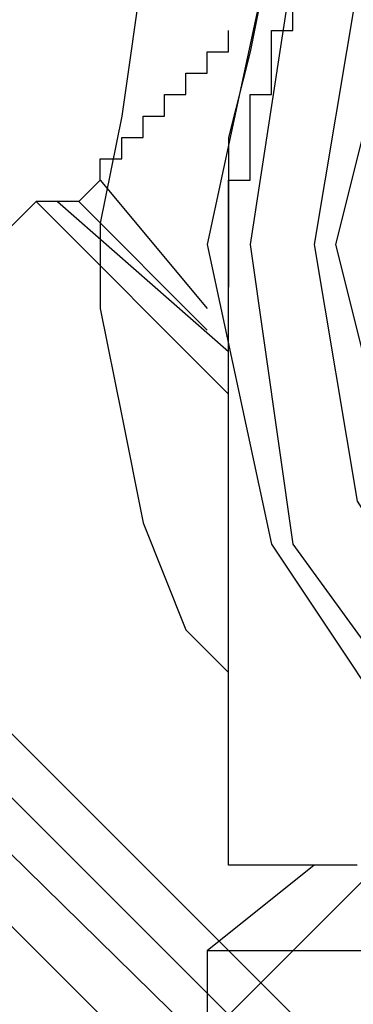
# Model space of a CAD drawing. Extents: x 31774 to 99899, y -21314 to 4594.
# Drawn here: x 33808 to 33811, y -2186 to -2178 of the extents above; entities that cross this region are included whole.
import ezdxf

# ---------------------------------------------------------------- set-up
doc = ezdxf.new("R2010")
doc.units = 0
doc.layers.get('0').update_dxf_attribs({"color": 2, "linetype": 'CONTINUOUS'})

msp = doc.modelspace()

# ---------------------------------------------------------------- linework, layer by layer
at = {"color": 2}
for points in [[(33816.3559, -2186.3422), (33818.844, -2185.809), (33820.9767, -2184.3872), (33822.3985, -2182.2545), (33822.9317, -2179.7663), (33822.3985, -2177.2782), (33820.9767, -2175.1455), (33818.844, -2173.7237), (33816.3559, -2173.1905), (33813.8677, -2173.7237), (33811.735, -2175.1455), (33810.3132, -2177.2782), (33809.78, -2179.7663), (33810.3132, -2182.2545), (33811.735, -2184.3872), (33813.8677, -2185.809), (33816.3559, -2186.3422)], [(33816.3559, -2185.9867), (33818.6663, -2185.6313), (33820.799, -2184.2095), (33822.2208, -2182.2545), (33822.5763, -2179.7663), (33822.2208, -2177.4559), (33820.799, -2175.3232), (33818.6663, -2173.9014), (33816.3559, -2173.546), (33813.8677, -2173.9014), (33811.9127, -2175.3232), (33810.4909, -2177.4559), (33810.1355, -2179.7663), (33810.4909, -2182.2545), (33811.9127, -2184.2095), (33813.8677, -2185.6313), (33816.3559, -2185.9867)], [(33816.3559, -2185.4536), (33818.4886, -2185.0981), (33820.4436, -2183.854), (33821.6876, -2181.8991), (33822.0431, -2179.7663), (33821.6876, -2177.6336), (33820.4436, -2175.6787), (33818.4886, -2174.4346), (33816.3559, -2174.0791), (33814.2232, -2174.4346), (33812.2682, -2175.6787), (33811.0241, -2177.6336), (33810.6687, -2179.7663), (33811.0241, -2181.8991), (33812.2682, -2183.854), (33814.2232, -2185.0981), (33816.3559, -2185.4536)], [(33816.3559, -2185.2758), (33818.4886, -2184.7427), (33820.2658, -2183.6763), (33821.3322, -2181.8991), (33821.8654, -2179.7663), (33821.3322, -2177.6336), (33820.2658, -2175.8564), (33818.4886, -2174.79), (33816.3559, -2174.4346), (33814.2232, -2174.79), (33812.4459, -2175.8564), (33811.3796, -2177.6336), (33810.8464, -2179.7663), (33811.3796, -2181.8991), (33812.4459, -2183.6763), (33814.2232, -2184.7427), (33816.3559, -2185.2758)], [(33810.3132, -2177.2782), (33810.1355, -2178.1668)], [(33809.2469, -2177.4559), (33809.0691, -2178.7)], [(33810.4909, -2177.9891), (33810.4909, -2177.8114)], [(33809.9578, -2178.1668), (33809.9578, -2177.9891)], [(33809.9578, -2177.9891), (33809.9578, -2177.9891)], [(33809.9578, -2177.9891), (33809.9578, -2177.9891)], [(33809.9578, -2177.9891), (33809.9578, -2177.9891)], [(33810.3132, -2177.9891), (33810.4909, -2177.9891)], [(33810.3132, -2177.9891), (33810.3132, -2177.9891)], [(33810.3132, -2178.1668), (33810.3132, -2177.9891)], [(33810.4909, -2177.9891), (33810.4909, -2177.9891)], [(33810.4909, -2177.9891), (33810.4909, -2177.9891)], [(33810.4909, -2177.9891), (33810.4909, -2177.9891)], [(33809.78, -2178.3445), (33809.78, -2178.1668)], [(33809.78, -2178.1668), (33809.78, -2178.1668)], [(33809.78, -2178.1668), (33809.78, -2178.1668)], [(33809.78, -2178.1668), (33809.78, -2178.1668)], [(33809.78, -2178.1668), (33809.78, -2178.1668)], [(33809.78, -2178.1668), (33809.78, -2178.1668)], [(33809.78, -2178.1668), (33809.9578, -2178.1668)], [(33810.1355, -2178.1668), (33809.9578, -2178.8777)], [(33809.9578, -2178.1668), (33809.9578, -2178.1668)], [(33809.9578, -2178.1668), (33809.9578, -2178.1668)], [(33809.9578, -2178.1668), (33809.9578, -2178.1668)], [(33809.9578, -2178.1668), (33809.9578, -2178.1668)], [(33809.9578, -2178.1668), (33809.9578, -2178.1668)], [(33809.9578, -2178.1668), (33809.9578, -2178.1668)], [(33809.9578, -2178.1668), (33809.9578, -2178.1668)], [(33809.9578, -2178.1668), (33809.9578, -2178.1668)], [(33809.9578, -2178.1668), (33809.9578, -2178.1668)], [(33809.9578, -2178.1668), (33809.9578, -2178.1668)], [(33809.9578, -2178.1668), (33809.9578, -2178.1668)], [(33809.9578, -2178.1668), (33809.9578, -2178.1668)], [(33809.9578, -2178.1668), (33809.9578, -2178.1668)], [(33809.9578, -2178.1668), (33809.9578, -2178.1668)], [(33809.9578, -2178.1668), (33809.9578, -2178.1668)], [(33809.9578, -2178.1668), (33809.9578, -2178.1668)], [(33809.9578, -2178.1668), (33809.9578, -2178.1668)], [(33809.9578, -2178.1668), (33809.9578, -2178.1668)], [(33809.9578, -2178.1668), (33809.9578, -2178.1668)], [(33809.9578, -2178.1668), (33809.9578, -2178.1668)], [(33809.9578, -2178.1668), (33809.9578, -2178.1668)], [(33809.9578, -2178.1668), (33809.9578, -2178.1668)], [(33810.3132, -2178.1668), (33810.3132, -2178.1668)], [(33810.3132, -2178.1668), (33810.3132, -2178.1668)], [(33810.3132, -2178.1668), (33810.3132, -2178.1668)], [(33810.3132, -2178.1668), (33810.3132, -2178.1668)], [(33810.3132, -2178.1668), (33810.3132, -2178.1668)], [(33810.3132, -2178.3445), (33810.3132, -2178.1668)], [(33809.6023, -2178.5223), (33809.6023, -2178.3445)], [(33809.6023, -2178.3445), (33809.6023, -2178.3445)], [(33809.6023, -2178.3445), (33809.6023, -2178.3445)], [(33809.6023, -2178.3445), (33809.6023, -2178.3445)], [(33809.6023, -2178.3445), (33809.6023, -2178.3445)], [(33809.6023, -2178.3445), (33809.6023, -2178.3445)], [(33809.6023, -2178.3445), (33809.78, -2178.3445)], [(33809.78, -2178.3445), (33809.78, -2178.3445)], [(33809.78, -2178.3445), (33809.78, -2178.3445)], [(33809.78, -2178.3445), (33809.78, -2178.3445)], [(33809.78, -2178.3445), (33809.78, -2178.3445)], [(33809.78, -2178.3445), (33809.78, -2178.3445)], [(33809.78, -2178.3445), (33809.78, -2178.3445)], [(33809.78, -2178.3445), (33809.78, -2178.3445)], [(33809.78, -2178.3445), (33809.78, -2178.3445)], [(33809.78, -2178.3445), (33809.78, -2178.3445)], [(33809.78, -2178.3445), (33809.78, -2178.3445)], [(33809.78, -2178.3445), (33809.78, -2178.3445)], [(33809.78, -2178.3445), (33809.78, -2178.3445)], [(33809.78, -2178.3445), (33809.78, -2178.3445)], [(33809.78, -2178.3445), (33809.78, -2178.3445)], [(33809.78, -2178.3445), (33809.78, -2178.3445)], [(33809.78, -2178.3445), (33809.78, -2178.3445)], [(33809.78, -2178.3445), (33809.78, -2178.3445)], [(33809.78, -2178.3445), (33809.78, -2178.3445)], [(33809.78, -2178.3445), (33809.78, -2178.3445)], [(33809.78, -2178.3445), (33809.78, -2178.3445)], [(33809.78, -2178.3445), (33809.78, -2178.3445)], [(33809.78, -2178.3445), (33809.78, -2178.3445)], [(33810.3132, -2178.3445), (33810.3132, -2178.3445)], [(33810.3132, -2178.3445), (33810.3132, -2178.3445)], [(33810.3132, -2178.3445), (33810.3132, -2178.3445)], [(33810.3132, -2178.3445), (33810.3132, -2178.3445)], [(33810.3132, -2178.3445), (33810.3132, -2178.3445)], [(33810.3132, -2178.5223), (33810.3132, -2178.3445)], [(33809.4246, -2178.7), (33809.4246, -2178.5223)], [(33809.4246, -2178.5223), (33809.4246, -2178.5223)], [(33809.4246, -2178.5223), (33809.4246, -2178.5223)], [(33809.4246, -2178.5223), (33809.4246, -2178.5223)], [(33809.4246, -2178.5223), (33809.4246, -2178.5223)], [(33809.4246, -2178.5223), (33809.4246, -2178.5223)], [(33809.4246, -2178.5223), (33809.6023, -2178.5223)], [(33810.1355, -2178.5223), (33810.3132, -2178.5223)], [(33810.1355, -2178.5223), (33810.1355, -2178.5223)], [(33810.1355, -2178.5223), (33810.1355, -2178.5223)], [(33810.1355, -2178.5223), (33810.1355, -2178.5223)], [(33810.1355, -2178.7), (33810.1355, -2178.5223)], [(33810.3132, -2178.5223), (33810.3132, -2178.5223)], [(33809.0691, -2178.7), (33808.8914, -2179.5886)], [(33809.2469, -2178.8777), (33809.2469, -2178.7)], [(33809.2469, -2178.7), (33809.2469, -2178.7)], [(33809.2469, -2178.7), (33809.2469, -2178.7)], [(33809.2469, -2178.7), (33809.2469, -2178.7)], [(33809.2469, -2178.7), (33809.2469, -2178.7)], [(33809.2469, -2178.7), (33809.2469, -2178.7)], [(33809.2469, -2178.7), (33809.4246, -2178.7)], [(33809.4246, -2178.7), (33809.4246, -2178.7)], [(33809.4246, -2178.7), (33809.4246, -2178.7)], [(33809.4246, -2178.7), (33809.4246, -2178.7)], [(33809.4246, -2178.7), (33809.4246, -2178.7)], [(33809.4246, -2178.7), (33809.4246, -2178.7)], [(33809.4246, -2178.7), (33809.4246, -2178.7)], [(33809.4246, -2178.7), (33809.4246, -2178.7)], [(33809.4246, -2178.7), (33809.4246, -2178.7)], [(33809.4246, -2178.7), (33809.4246, -2178.7)], [(33809.4246, -2178.7), (33809.4246, -2178.7)], [(33809.4246, -2178.7), (33809.4246, -2178.7)], [(33809.4246, -2178.7), (33809.4246, -2178.7)], [(33809.4246, -2178.7), (33809.4246, -2178.7)], [(33809.4246, -2178.7), (33809.4246, -2178.7)], [(33809.4246, -2178.7), (33809.4246, -2178.7)], [(33809.4246, -2178.7), (33809.4246, -2178.7)], [(33809.4246, -2178.7), (33809.4246, -2178.7)], [(33809.4246, -2178.7), (33809.4246, -2178.7)], [(33809.4246, -2178.7), (33809.4246, -2178.7)], [(33809.4246, -2178.7), (33809.4246, -2178.7)], [(33809.4246, -2178.7), (33809.4246, -2178.7)], [(33810.1355, -2178.7), (33810.1355, -2178.7)], [(33810.1355, -2178.7), (33810.1355, -2178.7)], [(33810.1355, -2178.7), (33810.1355, -2178.7)], [(33810.1355, -2178.7), (33810.1355, -2178.7)], [(33810.1355, -2178.8777), (33810.1355, -2178.7)], [(33809.0691, -2179.0554), (33809.0691, -2178.8777)], [(33809.0691, -2178.8777), (33809.0691, -2178.8777)], [(33809.0691, -2178.8777), (33809.0691, -2178.8777)], [(33809.0691, -2178.8777), (33809.0691, -2178.8777)], [(33809.0691, -2178.8777), (33809.0691, -2178.8777)], [(33809.0691, -2178.8777), (33809.0691, -2178.8777)], [(33809.0691, -2178.8777), (33809.2469, -2178.8777)], [(33809.2469, -2178.8777), (33809.2469, -2178.8777)], [(33809.2469, -2178.8777), (33809.2469, -2178.8777)], [(33809.2469, -2178.8777), (33809.2469, -2178.8777)], [(33809.2469, -2178.8777), (33809.2469, -2178.8777)], [(33809.2469, -2178.8777), (33809.2469, -2178.8777)], [(33809.2469, -2178.8777), (33809.2469, -2178.8777)], [(33809.2469, -2178.8777), (33809.2469, -2178.8777)], [(33809.2469, -2178.8777), (33809.2469, -2178.8777)], [(33809.2469, -2178.8777), (33809.2469, -2178.8777)], [(33809.2469, -2178.8777), (33809.2469, -2178.8777)], [(33809.2469, -2178.8777), (33809.2469, -2178.8777)], [(33809.2469, -2178.8777), (33809.2469, -2178.8777)], [(33809.2469, -2178.8777), (33809.2469, -2178.8777)], [(33809.2469, -2178.8777), (33809.2469, -2178.8777)], [(33809.2469, -2178.8777), (33809.2469, -2178.8777)], [(33809.2469, -2178.8777), (33809.2469, -2178.8777)], [(33809.2469, -2178.8777), (33809.2469, -2178.8777)], [(33809.2469, -2178.8777), (33809.2469, -2178.8777)], [(33809.2469, -2178.8777), (33809.2469, -2178.8777)], [(33809.2469, -2178.8777), (33809.2469, -2178.8777)], [(33809.2469, -2178.8777), (33809.2469, -2178.8777)], [(33809.9578, -2178.8777), (33809.9578, -2179.7663)], [(33810.1355, -2178.8777), (33810.1355, -2178.8777)], [(33810.1355, -2178.8777), (33810.1355, -2178.8777)], [(33810.1355, -2178.8777), (33810.1355, -2178.8777)], [(33810.1355, -2178.8777), (33810.1355, -2178.8777)], [(33810.1355, -2178.8777), (33810.1355, -2178.8777)], [(33810.1355, -2179.0554), (33810.1355, -2178.8777)], [(33808.8914, -2179.2332), (33808.8914, -2179.0554)], [(33808.8914, -2179.0554), (33808.8914, -2179.0554)], [(33808.8914, -2179.0554), (33808.8914, -2179.0554)], [(33808.8914, -2179.0554), (33808.8914, -2179.0554)], [(33808.8914, -2179.0554), (33808.8914, -2179.0554)], [(33808.8914, -2179.0554), (33808.8914, -2179.0554)], [(33808.8914, -2179.0554), (33809.0691, -2179.0554)], [(33809.0691, -2179.0554), (33809.0691, -2179.0554)], [(33809.0691, -2179.0554), (33809.0691, -2179.0554)], [(33809.0691, -2179.0554), (33809.0691, -2179.0554)], [(33809.0691, -2179.0554), (33809.0691, -2179.0554)], [(33809.0691, -2179.0554), (33809.0691, -2179.0554)], [(33809.0691, -2179.0554), (33809.0691, -2179.0554)], [(33809.0691, -2179.0554), (33809.0691, -2179.0554)], [(33809.0691, -2179.0554), (33809.0691, -2179.0554)], [(33809.0691, -2179.0554), (33809.0691, -2179.0554)], [(33809.0691, -2179.0554), (33809.0691, -2179.0554)], [(33809.0691, -2179.0554), (33809.0691, -2179.0554)], [(33809.0691, -2179.0554), (33809.0691, -2179.0554)], [(33809.0691, -2179.0554), (33809.0691, -2179.0554)], [(33809.0691, -2179.0554), (33809.0691, -2179.0554)], [(33809.0691, -2179.0554), (33809.0691, -2179.0554)], [(33809.0691, -2179.0554), (33809.0691, -2179.0554)], [(33809.0691, -2179.0554), (33809.0691, -2179.0554)], [(33809.0691, -2179.0554), (33809.0691, -2179.0554)], [(33809.0691, -2179.0554), (33809.0691, -2179.0554)], [(33809.0691, -2179.0554), (33809.0691, -2179.0554)], [(33809.0691, -2179.0554), (33809.0691, -2179.0554)], [(33810.1355, -2179.0554), (33810.1355, -2179.0554)], [(33810.1355, -2179.0554), (33810.1355, -2179.0554)], [(33810.1355, -2179.0554), (33810.1355, -2179.0554)], [(33810.1355, -2179.0554), (33810.1355, -2179.0554)], [(33810.1355, -2179.0554), (33810.1355, -2179.0554)], [(33810.1355, -2179.2332), (33810.1355, -2179.0554)], [(33808.8914, -2179.2332), (33808.7137, -2179.4109)], [(33808.8914, -2179.2332), (33809.78, -2180.2995)], [(33808.8914, -2179.2332), (33809.78, -2180.2995)], [(33808.8914, -2179.2332), (33808.8914, -2179.2332)], [(33808.8914, -2179.2332), (33808.8914, -2179.2332)], [(33808.8914, -2179.2332), (33808.8914, -2179.2332)], [(33808.8914, -2179.2332), (33808.8914, -2179.2332)], [(33808.8914, -2179.2332), (33808.8914, -2179.2332)], [(33808.8914, -2179.2332), (33808.8914, -2179.2332)], [(33808.8914, -2179.2332), (33808.8914, -2179.2332)], [(33808.8914, -2179.2332), (33808.8914, -2179.2332)], [(33808.8914, -2179.2332), (33808.8914, -2179.2332)], [(33808.8914, -2179.2332), (33808.8914, -2179.2332)], [(33808.8914, -2179.2332), (33808.8914, -2179.2332)], [(33808.8914, -2179.2332), (33808.8914, -2179.2332)], [(33808.8914, -2179.2332), (33808.8914, -2179.2332)], [(33808.8914, -2179.2332), (33808.8914, -2179.2332)], [(33808.8914, -2179.2332), (33808.8914, -2179.2332)], [(33808.8914, -2179.2332), (33808.8914, -2179.2332)], [(33808.8914, -2179.2332), (33808.8914, -2179.2332)], [(33809.9578, -2179.2332), (33810.1355, -2179.2332)], [(33809.9578, -2179.2332), (33809.9578, -2179.2332)], [(33809.9578, -2179.2332), (33809.9578, -2179.2332)], [(33809.9578, -2179.2332), (33809.9578, -2179.2332)], [(33809.9578, -2179.4109), (33809.9578, -2179.2332)], [(33806.0478, -2181.7213), (33808.3582, -2179.4109)], [(33808.3582, -2179.4109), (33809.9578, -2181.0104)], [(33808.536, -2179.4109), (33808.3582, -2179.4109)], [(33808.536, -2179.4109), (33809.9578, -2180.655)], [(33808.7137, -2179.4109), (33808.536, -2179.4109)], [(33808.7137, -2179.4109), (33809.78, -2180.4772)], [(33809.9578, -2179.4109), (33809.9578, -2179.4109)], [(33809.9578, -2179.4109), (33809.9578, -2179.4109)], [(33809.9578, -2179.4109), (33809.9578, -2179.4109)], [(33809.9578, -2179.4109), (33809.9578, -2179.4109)], [(33809.9578, -2179.4109), (33809.9578, -2179.4109)], [(33809.9578, -2179.5886), (33809.9578, -2179.4109)], [(33808.8914, -2179.5886), (33808.8914, -2180.2995)], [(33809.9578, -2179.5886), (33809.9578, -2179.5886)], [(33809.9578, -2179.5886), (33809.9578, -2179.5886)], [(33809.9578, -2179.5886), (33809.9578, -2179.5886)], [(33809.9578, -2179.5886), (33809.9578, -2179.5886)], [(33809.9578, -2179.5886), (33809.9578, -2179.5886)], [(33809.9578, -2179.7663), (33809.9578, -2179.5886)], [(33808.8914, -2187.2308), (33816.3559, -2179.7663)], [(33809.9578, -2179.7663), (33809.9578, -2179.7663)], [(33809.9578, -2179.7663), (33809.9578, -2179.7663)], [(33809.9578, -2179.7663), (33809.9578, -2179.7663)], [(33809.9578, -2179.7663), (33809.9578, -2179.7663)], [(33809.9578, -2179.9441), (33809.9578, -2179.7663)], [(33809.9578, -2179.7663), (33809.9578, -2180.1218)], [(33809.9578, -2179.9441), (33809.9578, -2179.9441)], [(33809.9578, -2179.9441), (33809.9578, -2179.9441)], [(33809.9578, -2179.9441), (33809.9578, -2179.9441)], [(33809.9578, -2179.9441), (33809.9578, -2179.9441)], [(33809.9578, -2179.9441), (33809.9578, -2179.9441)], [(33809.9578, -2180.1218), (33809.9578, -2179.9441)], [(33809.9578, -2180.1218), (33809.9578, -2180.1218)], [(33809.9578, -2180.1218), (33809.9578, -2180.1218)], [(33809.9578, -2180.1218), (33809.9578, -2180.1218)], [(33809.9578, -2180.1218), (33809.9578, -2180.1218)], [(33809.9578, -2180.1218), (33809.9578, -2180.1218)], [(33809.9578, -2180.2995), (33809.9578, -2180.1218)], [(33808.8914, -2180.2995), (33809.0691, -2181.1881)], [(33809.9578, -2180.2995), (33809.9578, -2180.2995)], [(33809.9578, -2180.2995), (33809.9578, -2180.2995)], [(33809.9578, -2180.2995), (33809.9578, -2180.2995)], [(33809.9578, -2180.2995), (33809.9578, -2180.2995)], [(33809.9578, -2180.4772), (33809.9578, -2180.2995)], [(33809.9578, -2180.4772), (33809.9578, -2180.4772)], [(33809.9578, -2180.4772), (33809.9578, -2180.4772)], [(33809.9578, -2180.4772), (33809.9578, -2180.4772)], [(33809.9578, -2180.4772), (33809.9578, -2180.4772)], [(33809.9578, -2180.4772), (33809.9578, -2180.4772)], [(33809.9578, -2180.4772), (33809.9578, -2180.4772)], [(33809.9578, -2180.655), (33809.9578, -2180.4772)], [(33809.9578, -2180.655), (33809.9578, -2180.655)], [(33809.9578, -2180.655), (33809.9578, -2180.655)], [(33809.9578, -2180.655), (33809.9578, -2180.655)], [(33809.9578, -2180.655), (33809.9578, -2180.655)], [(33809.9578, -2180.655), (33809.9578, -2180.655)], [(33809.9578, -2180.655), (33809.9578, -2180.655)], [(33809.9578, -2180.655), (33809.9578, -2180.655)], [(33809.9578, -2180.655), (33809.9578, -2180.655)], [(33809.9578, -2180.655), (33809.9578, -2180.655)], [(33809.9578, -2180.655), (33809.9578, -2180.655)], [(33809.9578, -2180.655), (33809.9578, -2180.655)], [(33809.9578, -2180.655), (33809.9578, -2180.655)], [(33809.9578, -2180.655), (33809.9578, -2180.655)], [(33809.9578, -2180.655), (33809.9578, -2180.655)], [(33809.9578, -2180.655), (33809.9578, -2180.655)], [(33809.9578, -2180.655), (33809.9578, -2180.655)], [(33809.9578, -2180.655), (33809.9578, -2180.655)], [(33809.9578, -2180.655), (33809.9578, -2180.655)], [(33809.9578, -2180.655), (33809.9578, -2180.655)], [(33809.9578, -2180.655), (33809.9578, -2180.655)], [(33809.9578, -2180.655), (33809.9578, -2180.655)], [(33809.9578, -2180.655), (33809.9578, -2180.655)], [(33809.9578, -2180.655), (33809.9578, -2180.655)], [(33809.9578, -2180.655), (33809.9578, -2180.655)], [(33809.9578, -2180.655), (33809.9578, -2180.655)], [(33809.9578, -2180.655), (33809.9578, -2180.655)], [(33809.9578, -2180.655), (33809.9578, -2180.655)], [(33809.9578, -2180.655), (33809.9578, -2180.655)], [(33809.9578, -2180.655), (33809.9578, -2180.655)], [(33809.9578, -2180.655), (33809.9578, -2180.655)], [(33809.9578, -2180.655), (33809.9578, -2180.655)], [(33809.9578, -2180.655), (33809.9578, -2180.655)], [(33809.9578, -2180.655), (33809.9578, -2180.655)], [(33809.9578, -2180.655), (33809.9578, -2180.655)], [(33809.9578, -2180.655), (33809.9578, -2180.655)], [(33809.9578, -2180.8327), (33809.9578, -2180.655)], [(33809.9578, -2180.8327), (33809.9578, -2180.8327)], [(33809.9578, -2180.8327), (33809.9578, -2180.8327)], [(33809.9578, -2180.8327), (33809.9578, -2180.8327)], [(33809.9578, -2180.8327), (33809.9578, -2180.8327)], [(33809.9578, -2180.8327), (33809.9578, -2180.8327)], [(33809.9578, -2180.8327), (33809.9578, -2180.8327)], [(33809.9578, -2180.8327), (33809.9578, -2180.8327)], [(33809.9578, -2180.8327), (33809.9578, -2180.8327)], [(33809.9578, -2180.8327), (33809.9578, -2180.8327)], [(33809.9578, -2180.8327), (33809.9578, -2180.8327)], [(33809.9578, -2180.8327), (33809.9578, -2180.8327)], [(33809.9578, -2180.8327), (33809.9578, -2180.8327)], [(33809.9578, -2180.8327), (33809.9578, -2180.8327)], [(33809.9578, -2180.8327), (33809.9578, -2180.8327)], [(33809.9578, -2180.8327), (33809.9578, -2180.8327)], [(33809.9578, -2180.8327), (33809.9578, -2180.8327)], [(33809.9578, -2180.8327), (33809.9578, -2180.8327)], [(33809.9578, -2180.8327), (33809.9578, -2180.8327)], [(33809.9578, -2180.8327), (33809.9578, -2180.8327)], [(33809.9578, -2180.8327), (33809.9578, -2180.8327)], [(33809.9578, -2180.8327), (33809.9578, -2180.8327)], [(33809.9578, -2180.8327), (33809.9578, -2180.8327)], [(33809.9578, -2180.8327), (33809.9578, -2180.8327)], [(33809.9578, -2180.8327), (33809.9578, -2180.8327)], [(33809.9578, -2180.8327), (33809.9578, -2180.8327)], [(33809.9578, -2180.8327), (33809.9578, -2180.8327)], [(33809.9578, -2180.8327), (33809.9578, -2180.8327)], [(33809.9578, -2181.0104), (33809.9578, -2180.8327)], [(33809.9578, -2181.0104), (33809.9578, -2181.0104)], [(33809.9578, -2181.0104), (33809.9578, -2181.0104)], [(33809.9578, -2181.0104), (33809.9578, -2181.0104)], [(33809.9578, -2181.0104), (33809.9578, -2181.0104)], [(33809.9578, -2181.0104), (33809.9578, -2181.0104)], [(33809.9578, -2181.0104), (33809.9578, -2181.0104)], [(33809.9578, -2181.0104), (33809.9578, -2181.0104)], [(33809.9578, -2181.0104), (33809.9578, -2181.0104)], [(33809.9578, -2181.0104), (33809.9578, -2181.0104)], [(33809.9578, -2181.0104), (33809.9578, -2181.0104)], [(33809.9578, -2181.0104), (33809.9578, -2181.0104)], [(33809.9578, -2181.0104), (33809.9578, -2181.0104)], [(33809.9578, -2181.0104), (33809.9578, -2181.0104)], [(33809.9578, -2181.0104), (33809.9578, -2181.0104)], [(33809.9578, -2181.0104), (33809.9578, -2181.0104)], [(33809.9578, -2181.0104), (33809.9578, -2181.0104)], [(33809.9578, -2181.0104), (33809.9578, -2181.0104)], [(33809.9578, -2181.0104), (33809.9578, -2181.0104)], [(33809.9578, -2181.0104), (33809.9578, -2181.0104)], [(33809.9578, -2181.0104), (33809.9578, -2181.0104)], [(33809.9578, -2181.0104), (33809.9578, -2181.0104)], [(33809.9578, -2181.0104), (33809.9578, -2181.0104)], [(33809.9578, -2181.0104), (33809.9578, -2181.0104)], [(33809.9578, -2181.1881), (33809.9578, -2181.0104)], [(33809.0691, -2181.1881), (33809.2469, -2182.0768)], [(33809.9578, -2181.1881), (33809.9578, -2181.1881)], [(33809.9578, -2181.1881), (33809.9578, -2181.1881)], [(33809.9578, -2181.1881), (33809.9578, -2181.1881)], [(33809.9578, -2181.1881), (33809.9578, -2181.1881)], [(33809.9578, -2181.1881), (33809.9578, -2181.1881)], [(33809.9578, -2181.1881), (33809.9578, -2181.1881)], [(33809.9578, -2181.1881), (33809.9578, -2181.1881)], [(33809.9578, -2181.1881), (33809.9578, -2181.1881)], [(33809.9578, -2181.1881), (33809.9578, -2181.1881)], [(33809.9578, -2181.1881), (33809.9578, -2181.1881)], [(33809.9578, -2181.1881), (33809.9578, -2181.1881)], [(33809.9578, -2181.1881), (33809.9578, -2181.1881)], [(33809.9578, -2181.1881), (33809.9578, -2181.1881)], [(33809.9578, -2181.1881), (33809.9578, -2181.1881)], [(33809.9578, -2181.1881), (33809.9578, -2181.1881)], [(33809.9578, -2181.1881), (33809.9578, -2181.1881)], [(33809.9578, -2181.1881), (33809.9578, -2181.1881)], [(33809.9578, -2181.1881), (33809.9578, -2181.1881)], [(33809.9578, -2181.1881), (33809.9578, -2181.1881)], [(33809.9578, -2181.1881), (33809.9578, -2181.1881)], [(33809.9578, -2181.3659), (33809.9578, -2181.1881)], [(33809.9578, -2181.3659), (33809.9578, -2181.3659)], [(33809.9578, -2181.3659), (33809.9578, -2181.3659)], [(33809.9578, -2181.3659), (33809.9578, -2181.3659)], [(33809.9578, -2181.3659), (33809.9578, -2181.3659)], [(33809.9578, -2181.3659), (33809.9578, -2181.3659)], [(33809.9578, -2181.3659), (33809.9578, -2181.3659)], [(33809.9578, -2181.3659), (33809.9578, -2181.3659)], [(33809.9578, -2181.3659), (33809.9578, -2181.3659)], [(33809.9578, -2181.3659), (33809.9578, -2181.3659)], [(33809.9578, -2181.3659), (33809.9578, -2181.3659)], [(33809.9578, -2181.3659), (33809.9578, -2181.3659)], [(33809.9578, -2181.3659), (33809.9578, -2181.3659)], [(33809.9578, -2181.3659), (33809.9578, -2181.3659)], [(33809.9578, -2181.3659), (33809.9578, -2181.3659)], [(33809.9578, -2181.3659), (33809.9578, -2181.3659)], [(33809.9578, -2181.3659), (33809.9578, -2181.3659)], [(33809.9578, -2181.3659), (33809.9578, -2181.3659)], [(33809.9578, -2181.3659), (33809.9578, -2181.3659)], [(33809.9578, -2181.5436), (33809.9578, -2181.3659)], [(33809.9578, -2181.5436), (33809.9578, -2181.5436)], [(33809.9578, -2181.5436), (33809.9578, -2181.5436)], [(33809.9578, -2181.5436), (33809.9578, -2181.5436)], [(33809.9578, -2181.5436), (33809.9578, -2181.5436)], [(33809.9578, -2181.5436), (33809.9578, -2181.5436)], [(33809.9578, -2181.5436), (33809.9578, -2181.5436)], [(33809.9578, -2181.5436), (33809.9578, -2181.5436)], [(33809.9578, -2181.5436), (33809.9578, -2181.5436)], [(33809.9578, -2181.5436), (33809.9578, -2181.5436)], [(33809.9578, -2181.5436), (33809.9578, -2181.5436)], [(33809.9578, -2181.5436), (33809.9578, -2181.5436)], [(33809.9578, -2181.5436), (33809.9578, -2181.5436)], [(33809.9578, -2181.5436), (33809.9578, -2181.5436)], [(33809.9578, -2181.5436), (33809.9578, -2181.5436)], [(33809.9578, -2181.5436), (33809.9578, -2181.5436)], [(33809.9578, -2181.5436), (33809.9578, -2181.5436)], [(33809.9578, -2181.7213), (33809.9578, -2181.5436)], [(33806.0478, -2181.7213), (33814.4009, -2190.0744)], [(33809.9578, -2181.7213), (33809.9578, -2181.7213)], [(33809.9578, -2181.7213), (33809.9578, -2181.7213)], [(33809.9578, -2181.7213), (33809.9578, -2181.7213)], [(33809.9578, -2181.7213), (33809.9578, -2181.7213)], [(33809.9578, -2181.7213), (33809.9578, -2181.7213)], [(33809.9578, -2181.7213), (33809.9578, -2181.7213)], [(33809.9578, -2181.7213), (33809.9578, -2181.7213)], [(33809.9578, -2181.7213), (33809.9578, -2181.7213)], [(33809.9578, -2181.7213), (33809.9578, -2181.7213)], [(33809.9578, -2181.7213), (33809.9578, -2181.7213)], [(33809.9578, -2181.7213), (33809.9578, -2181.7213)], [(33809.9578, -2181.7213), (33809.9578, -2181.7213)], [(33809.9578, -2181.7213), (33809.9578, -2181.7213)], [(33809.9578, -2181.7213), (33809.9578, -2181.7213)], [(33809.9578, -2181.7213), (33809.9578, -2181.7213)], [(33809.9578, -2181.8991), (33809.9578, -2181.7213)], [(33805.1592, -2181.8991), (33814.2232, -2190.7853)], [(33805.6924, -2181.8991), (33814.2232, -2190.4299)], [(33809.9578, -2181.8991), (33809.9578, -2181.8991)], [(33809.9578, -2181.8991), (33809.9578, -2181.8991)], [(33809.9578, -2181.8991), (33809.9578, -2181.8991)], [(33809.9578, -2181.8991), (33809.9578, -2181.8991)], [(33809.9578, -2181.8991), (33809.9578, -2181.8991)], [(33809.9578, -2181.8991), (33809.9578, -2181.8991)], [(33809.9578, -2181.8991), (33809.9578, -2181.8991)], [(33809.9578, -2181.8991), (33809.9578, -2181.8991)], [(33809.9578, -2181.8991), (33809.9578, -2181.8991)], [(33809.9578, -2181.8991), (33809.9578, -2181.8991)], [(33809.9578, -2181.8991), (33809.9578, -2181.8991)], [(33809.9578, -2181.8991), (33809.9578, -2181.8991)], [(33809.9578, -2181.8991), (33809.9578, -2181.8991)], [(33809.9578, -2181.8991), (33809.9578, -2181.8991)], [(33809.9578, -2181.8991), (33809.9578, -2181.8991)], [(33809.9578, -2182.0768), (33809.9578, -2181.8991)], [(33804.8037, -2182.0768), (33814.0454, -2191.3185)], [(33809.2469, -2182.0768), (33809.6023, -2182.9654)], [(33809.9578, -2182.0768), (33809.9578, -2182.0768)], [(33809.9578, -2182.0768), (33809.9578, -2182.0768)], [(33809.9578, -2182.0768), (33809.9578, -2182.0768)], [(33809.9578, -2182.0768), (33809.9578, -2182.0768)], [(33809.9578, -2182.0768), (33809.9578, -2182.0768)], [(33809.9578, -2182.0768), (33809.9578, -2182.0768)], [(33809.9578, -2182.0768), (33809.9578, -2182.0768)], [(33809.9578, -2182.0768), (33809.9578, -2182.0768)], [(33809.9578, -2182.0768), (33809.9578, -2182.0768)], [(33809.9578, -2182.0768), (33809.9578, -2182.0768)], [(33809.9578, -2182.0768), (33809.9578, -2182.0768)], [(33809.9578, -2182.0768), (33809.9578, -2182.0768)], [(33809.9578, -2182.0768), (33809.9578, -2182.0768)], [(33809.9578, -2182.2545), (33809.9578, -2182.0768)], [(33809.9578, -2182.2545), (33809.9578, -2182.2545)], [(33809.9578, -2182.2545), (33809.9578, -2182.2545)], [(33809.9578, -2182.2545), (33809.9578, -2182.2545)], [(33809.9578, -2182.2545), (33809.9578, -2182.2545)], [(33809.9578, -2182.2545), (33809.9578, -2182.2545)], [(33809.9578, -2182.2545), (33809.9578, -2182.2545)], [(33809.9578, -2182.2545), (33809.9578, -2182.2545)], [(33809.9578, -2182.2545), (33809.9578, -2182.2545)], [(33809.9578, -2182.2545), (33809.9578, -2182.2545)], [(33809.9578, -2182.2545), (33809.9578, -2182.2545)], [(33809.9578, -2182.2545), (33809.9578, -2182.2545)], [(33809.9578, -2182.2545), (33809.9578, -2182.2545)], [(33809.9578, -2182.2545), (33809.9578, -2182.2545)], [(33809.9578, -2182.2545), (33809.9578, -2182.2545)], [(33809.9578, -2182.4322), (33809.9578, -2182.2545)], [(33809.9578, -2182.4322), (33809.9578, -2182.4322)], [(33809.9578, -2182.4322), (33809.9578, -2182.4322)], [(33809.9578, -2182.4322), (33809.9578, -2182.4322)], [(33809.9578, -2182.4322), (33809.9578, -2182.4322)], [(33809.9578, -2182.4322), (33809.9578, -2182.4322)], [(33809.9578, -2182.4322), (33809.9578, -2182.4322)], [(33809.9578, -2182.4322), (33809.9578, -2182.4322)], [(33809.9578, -2182.4322), (33809.9578, -2182.4322)], [(33809.9578, -2182.4322), (33809.9578, -2182.4322)], [(33809.9578, -2182.4322), (33809.9578, -2182.4322)], [(33809.9578, -2182.4322), (33809.9578, -2182.4322)], [(33809.9578, -2182.4322), (33809.9578, -2182.4322)], [(33809.9578, -2182.61), (33809.9578, -2182.4322)], [(33809.9578, -2182.61), (33809.9578, -2182.61)], [(33809.9578, -2182.61), (33809.9578, -2182.61)], [(33809.9578, -2182.61), (33809.9578, -2182.61)], [(33809.9578, -2182.61), (33809.9578, -2182.61)], [(33809.9578, -2182.61), (33809.9578, -2182.61)], [(33809.9578, -2182.61), (33809.9578, -2182.61)], [(33809.9578, -2182.61), (33809.9578, -2182.61)], [(33809.9578, -2182.61), (33809.9578, -2182.61)], [(33809.9578, -2182.61), (33809.9578, -2182.61)], [(33809.9578, -2182.61), (33809.9578, -2182.61)], [(33809.9578, -2182.61), (33809.9578, -2182.61)], [(33809.9578, -2182.61), (33809.9578, -2182.61)], [(33809.9578, -2182.7877), (33809.9578, -2182.61)], [(33809.9578, -2182.7877), (33809.9578, -2182.7877)], [(33809.9578, -2182.7877), (33809.9578, -2182.7877)], [(33809.9578, -2182.7877), (33809.9578, -2182.7877)], [(33809.9578, -2182.7877), (33809.9578, -2182.7877)], [(33809.9578, -2182.7877), (33809.9578, -2182.7877)], [(33809.9578, -2182.7877), (33809.9578, -2182.7877)], [(33809.9578, -2182.7877), (33809.9578, -2182.7877)], [(33809.9578, -2182.7877), (33809.9578, -2182.7877)], [(33809.9578, -2182.7877), (33809.9578, -2182.7877)], [(33809.9578, -2182.7877), (33809.9578, -2182.7877)], [(33809.9578, -2182.7877), (33809.9578, -2182.7877)], [(33809.9578, -2182.7877), (33809.9578, -2182.7877)], [(33809.9578, -2182.9654), (33809.9578, -2182.7877)], [(33809.6023, -2182.9654), (33809.9578, -2183.3209)], [(33809.9578, -2182.9654), (33809.9578, -2182.9654)], [(33809.9578, -2182.9654), (33809.9578, -2182.9654)], [(33809.9578, -2182.9654), (33809.9578, -2182.9654)], [(33809.9578, -2182.9654), (33809.9578, -2182.9654)], [(33809.9578, -2182.9654), (33809.9578, -2182.9654)], [(33809.9578, -2182.9654), (33809.9578, -2182.9654)], [(33809.9578, -2182.9654), (33809.9578, -2182.9654)], [(33809.9578, -2182.9654), (33809.9578, -2182.9654)], [(33809.9578, -2182.9654), (33809.9578, -2182.9654)], [(33809.9578, -2182.9654), (33809.9578, -2182.9654)], [(33809.9578, -2182.9654), (33809.9578, -2182.9654)], [(33809.9578, -2183.1431), (33809.9578, -2182.9654)], [(33809.9578, -2183.1431), (33809.9578, -2183.1431)], [(33809.9578, -2183.1431), (33809.9578, -2183.1431)], [(33809.9578, -2183.1431), (33809.9578, -2183.1431)], [(33809.9578, -2183.1431), (33809.9578, -2183.1431)], [(33809.9578, -2183.1431), (33809.9578, -2183.1431)], [(33809.9578, -2183.1431), (33809.9578, -2183.1431)], [(33809.9578, -2183.1431), (33809.9578, -2183.1431)], [(33809.9578, -2183.1431), (33809.9578, -2183.1431)], [(33809.9578, -2183.1431), (33809.9578, -2183.1431)], [(33809.9578, -2183.1431), (33809.9578, -2183.1431)], [(33809.9578, -2183.1431), (33809.9578, -2183.1431)], [(33809.9578, -2183.1431), (33809.9578, -2183.1431)], [(33809.9578, -2183.3209), (33809.9578, -2183.1431)], [(33809.9578, -2183.3209), (33809.9578, -2183.3209)], [(33809.9578, -2183.3209), (33809.9578, -2183.3209)], [(33809.9578, -2183.3209), (33809.9578, -2183.3209)], [(33809.9578, -2183.3209), (33809.9578, -2183.3209)], [(33809.9578, -2183.3209), (33809.9578, -2183.3209)], [(33809.9578, -2183.3209), (33809.9578, -2183.3209)], [(33809.9578, -2183.3209), (33809.9578, -2183.3209)], [(33809.9578, -2183.3209), (33809.9578, -2183.3209)], [(33809.9578, -2183.3209), (33809.9578, -2183.3209)], [(33809.9578, -2183.3209), (33809.9578, -2183.3209)], [(33809.9578, -2183.3209), (33809.9578, -2183.3209)], [(33809.9578, -2183.4986), (33809.9578, -2183.3209)], [(33809.9578, -2183.4986), (33809.9578, -2183.4986)], [(33809.9578, -2183.4986), (33809.9578, -2183.4986)], [(33809.9578, -2183.4986), (33809.9578, -2183.4986)], [(33809.9578, -2183.4986), (33809.9578, -2183.4986)], [(33809.9578, -2183.4986), (33809.9578, -2183.4986)], [(33809.9578, -2183.4986), (33809.9578, -2183.4986)], [(33809.9578, -2183.4986), (33809.9578, -2183.4986)], [(33809.9578, -2183.4986), (33809.9578, -2183.4986)], [(33809.9578, -2183.4986), (33809.9578, -2183.4986)], [(33809.9578, -2183.4986), (33809.9578, -2183.4986)], [(33809.9578, -2183.6763), (33809.9578, -2183.4986)], [(33809.9578, -2183.6763), (33809.9578, -2183.6763)], [(33809.9578, -2183.6763), (33809.9578, -2183.6763)], [(33809.9578, -2183.6763), (33809.9578, -2183.6763)], [(33809.9578, -2183.6763), (33809.9578, -2183.6763)], [(33809.9578, -2183.6763), (33809.9578, -2183.6763)], [(33809.9578, -2183.6763), (33809.9578, -2183.6763)], [(33809.9578, -2183.6763), (33809.9578, -2183.6763)], [(33809.9578, -2183.6763), (33809.9578, -2183.6763)], [(33809.9578, -2183.6763), (33809.9578, -2183.6763)], [(33809.9578, -2183.6763), (33809.9578, -2183.6763)], [(33809.9578, -2183.6763), (33809.9578, -2183.6763)], [(33809.9578, -2183.854), (33809.9578, -2183.6763)], [(33809.9578, -2183.854), (33809.9578, -2183.854)], [(33809.9578, -2183.854), (33809.9578, -2183.854)], [(33809.9578, -2183.854), (33809.9578, -2183.854)], [(33809.9578, -2183.854), (33809.9578, -2183.854)], [(33809.9578, -2183.854), (33809.9578, -2183.854)], [(33809.9578, -2183.854), (33809.9578, -2183.854)], [(33809.9578, -2183.854), (33809.9578, -2183.854)], [(33809.9578, -2183.854), (33809.9578, -2183.854)], [(33809.9578, -2183.854), (33809.9578, -2183.854)], [(33809.9578, -2183.854), (33809.9578, -2183.854)], [(33809.9578, -2184.0318), (33809.9578, -2183.854)], [(33809.9578, -2184.0318), (33809.9578, -2184.0318)], [(33809.9578, -2184.0318), (33809.9578, -2184.0318)], [(33809.9578, -2184.0318), (33809.9578, -2184.0318)], [(33809.9578, -2184.0318), (33809.9578, -2184.0318)], [(33809.9578, -2184.0318), (33809.9578, -2184.0318)], [(33809.9578, -2184.0318), (33809.9578, -2184.0318)], [(33809.9578, -2184.0318), (33809.9578, -2184.0318)], [(33809.9578, -2184.0318), (33809.9578, -2184.0318)], [(33809.9578, -2184.0318), (33809.9578, -2184.0318)], [(33809.9578, -2184.0318), (33809.9578, -2184.0318)], [(33809.9578, -2184.0318), (33809.9578, -2184.0318)], [(33809.9578, -2184.2095), (33809.9578, -2184.0318)], [(33809.9578, -2184.2095), (33809.9578, -2184.2095)], [(33809.9578, -2184.2095), (33809.9578, -2184.2095)], [(33809.9578, -2184.2095), (33809.9578, -2184.2095)], [(33809.9578, -2184.2095), (33809.9578, -2184.2095)], [(33809.9578, -2184.2095), (33809.9578, -2184.2095)], [(33809.9578, -2184.2095), (33809.9578, -2184.2095)], [(33809.9578, -2184.2095), (33809.9578, -2184.2095)], [(33809.9578, -2184.2095), (33809.9578, -2184.2095)], [(33809.9578, -2184.2095), (33809.9578, -2184.2095)], [(33809.9578, -2184.2095), (33809.9578, -2184.2095)], [(33809.9578, -2184.3872), (33809.9578, -2184.2095)], [(33809.9578, -2184.3872), (33809.9578, -2184.3872)], [(33809.9578, -2184.3872), (33809.9578, -2184.3872)], [(33809.9578, -2184.3872), (33809.9578, -2184.3872)], [(33809.9578, -2184.3872), (33809.9578, -2184.3872)], [(33809.9578, -2184.3872), (33809.9578, -2184.3872)], [(33809.9578, -2184.3872), (33809.9578, -2184.3872)], [(33809.9578, -2184.3872), (33809.9578, -2184.3872)], [(33809.9578, -2184.3872), (33809.9578, -2184.3872)], [(33809.9578, -2184.3872), (33809.9578, -2184.3872)], [(33809.9578, -2184.3872), (33809.9578, -2184.3872)], [(33809.9578, -2184.5649), (33809.9578, -2184.3872)], [(33809.9578, -2184.5649), (33809.9578, -2184.5649)], [(33809.9578, -2184.5649), (33809.9578, -2184.5649)], [(33809.9578, -2184.5649), (33809.9578, -2184.5649)], [(33809.9578, -2184.5649), (33809.9578, -2184.5649)], [(33809.9578, -2184.5649), (33809.9578, -2184.5649)], [(33809.9578, -2184.5649), (33809.9578, -2184.5649)], [(33809.9578, -2184.5649), (33809.9578, -2184.5649)], [(33809.9578, -2184.5649), (33809.9578, -2184.5649)], [(33809.9578, -2184.5649), (33809.9578, -2184.5649)], [(33809.9578, -2184.5649), (33809.9578, -2184.5649)], [(33809.9578, -2184.7427), (33809.9578, -2184.5649)], [(33809.9578, -2184.7427), (33809.9578, -2184.7427)], [(33809.9578, -2184.7427), (33809.9578, -2184.7427)], [(33809.9578, -2184.7427), (33809.9578, -2184.7427)], [(33809.9578, -2184.7427), (33809.9578, -2184.7427)], [(33809.9578, -2184.7427), (33809.9578, -2184.7427)], [(33809.9578, -2184.7427), (33809.9578, -2184.7427)], [(33809.9578, -2184.7427), (33809.9578, -2184.7427)], [(33809.9578, -2184.7427), (33809.9578, -2184.7427)], [(33809.9578, -2184.7427), (33809.9578, -2184.7427)], [(33809.9578, -2184.7427), (33809.9578, -2184.7427)], [(33809.9578, -2184.9204), (33809.9578, -2184.7427)], [(33810.6687, -2184.9204), (33809.78, -2185.6313)], [(33809.9578, -2184.9204), (33809.9578, -2184.9204)], [(33809.9578, -2184.9204), (33809.9578, -2184.9204)], [(33809.9578, -2184.9204), (33809.9578, -2184.9204)], [(33809.9578, -2184.9204), (33809.9578, -2184.9204)], [(33809.9578, -2184.9204), (33809.9578, -2184.9204)], [(33809.9578, -2184.9204), (33809.9578, -2184.9204)], [(33809.9578, -2184.9204), (33809.9578, -2184.9204)], [(33809.9578, -2184.9204), (33809.9578, -2184.9204)], [(33809.9578, -2184.9204), (33809.9578, -2184.9204)], [(33809.9578, -2184.9204), (33809.9578, -2184.9204)], [(33809.9578, -2184.9204), (33809.9578, -2184.9204)], [(33809.9578, -2184.9204), (33809.9578, -2184.9204)], [(33809.9578, -2184.9204), (33809.9578, -2184.9204)], [(33809.9578, -2184.9204), (33809.9578, -2184.9204)], [(33809.9578, -2184.9204), (33809.9578, -2184.9204)], [(33809.9578, -2184.9204), (33809.9578, -2184.9204)], [(33809.9578, -2184.9204), (33809.9578, -2184.9204)], [(33809.9578, -2184.9204), (33809.9578, -2184.9204)], [(33809.9578, -2184.9204), (33809.9578, -2184.9204)], [(33809.9578, -2184.9204), (33809.9578, -2184.9204)], [(33809.9578, -2184.9204), (33809.9578, -2184.9204)], [(33809.9578, -2184.9204), (33809.9578, -2184.9204)], [(33809.9578, -2184.9204), (33809.9578, -2184.9204)], [(33809.9578, -2184.9204), (33809.9578, -2184.9204)], [(33809.9578, -2184.9204), (33809.9578, -2184.9204)], [(33809.9578, -2184.9204), (33809.9578, -2184.9204)], [(33809.9578, -2184.9204), (33809.9578, -2184.9204)], [(33809.9578, -2184.9204), (33809.9578, -2184.9204)], [(33809.9578, -2184.9204), (33809.9578, -2184.9204)], [(33809.9578, -2184.9204), (33809.9578, -2184.9204)], [(33809.9578, -2184.9204), (33809.9578, -2184.9204)], [(33809.9578, -2184.9204), (33809.9578, -2184.9204)], [(33809.9578, -2184.9204), (33809.9578, -2184.9204)], [(33809.9578, -2184.9204), (33809.9578, -2184.9204)], [(33809.9578, -2184.9204), (33809.9578, -2184.9204)], [(33809.9578, -2184.9204), (33809.9578, -2184.9204)], [(33809.9578, -2184.9204), (33809.9578, -2184.9204)], [(33809.9578, -2184.9204), (33809.9578, -2184.9204)], [(33809.9578, -2184.9204), (33809.9578, -2184.9204)], [(33809.9578, -2184.9204), (33809.9578, -2184.9204)], [(33809.9578, -2184.9204), (33809.9578, -2184.9204)], [(33809.9578, -2184.9204), (33809.9578, -2184.9204)], [(33809.9578, -2184.9204), (33809.9578, -2184.9204)], [(33809.9578, -2184.9204), (33809.9578, -2184.9204)], [(33809.9578, -2184.9204), (33809.9578, -2184.9204)], [(33809.9578, -2184.9204), (33809.9578, -2184.9204)], [(33810.1355, -2184.9204), (33809.9578, -2184.9204)], [(33809.9578, -2184.9204), (33809.9578, -2184.9204)], [(33809.9578, -2184.9204), (33809.9578, -2184.9204)], [(33809.9578, -2184.9204), (33809.9578, -2184.9204)], [(33809.9578, -2184.9204), (33809.9578, -2184.9204)], [(33809.9578, -2184.9204), (33809.9578, -2184.9204)], [(33809.9578, -2184.9204), (33809.9578, -2184.9204)], [(33809.9578, -2184.9204), (33809.9578, -2184.9204)], [(33809.9578, -2184.9204), (33809.9578, -2184.9204)], [(33809.9578, -2184.9204), (33809.9578, -2184.9204)], [(33810.1355, -2184.9204), (33810.1355, -2184.9204)], [(33810.1355, -2184.9204), (33810.1355, -2184.9204)], [(33810.1355, -2184.9204), (33810.1355, -2184.9204)], [(33810.1355, -2184.9204), (33810.1355, -2184.9204)], [(33810.1355, -2184.9204), (33810.1355, -2184.9204)], [(33810.1355, -2184.9204), (33810.1355, -2184.9204)], [(33810.1355, -2184.9204), (33810.1355, -2184.9204)], [(33810.1355, -2184.9204), (33810.1355, -2184.9204)], [(33810.1355, -2184.9204), (33810.1355, -2184.9204)], [(33810.1355, -2184.9204), (33810.1355, -2184.9204)], [(33810.1355, -2184.9204), (33810.1355, -2184.9204)], [(33810.1355, -2184.9204), (33810.1355, -2184.9204)], [(33810.1355, -2184.9204), (33810.1355, -2184.9204)], [(33810.1355, -2184.9204), (33810.1355, -2184.9204)], [(33810.1355, -2184.9204), (33810.1355, -2184.9204)], [(33810.1355, -2184.9204), (33810.1355, -2184.9204)], [(33810.1355, -2184.9204), (33810.1355, -2184.9204)], [(33810.1355, -2184.9204), (33810.1355, -2184.9204)], [(33810.1355, -2184.9204), (33810.1355, -2184.9204)], [(33810.1355, -2184.9204), (33810.1355, -2184.9204)], [(33810.3132, -2184.9204), (33810.1355, -2184.9204)], [(33810.3132, -2184.9204), (33810.3132, -2184.9204)], [(33810.3132, -2184.9204), (33810.3132, -2184.9204)], [(33810.3132, -2184.9204), (33810.3132, -2184.9204)], [(33810.3132, -2184.9204), (33810.3132, -2184.9204)], [(33810.3132, -2184.9204), (33810.3132, -2184.9204)], [(33810.3132, -2184.9204), (33810.3132, -2184.9204)], [(33810.3132, -2184.9204), (33810.3132, -2184.9204)], [(33810.3132, -2184.9204), (33810.3132, -2184.9204)], [(33810.3132, -2184.9204), (33810.3132, -2184.9204)], [(33810.3132, -2184.9204), (33810.3132, -2184.9204)], [(33810.3132, -2184.9204), (33810.3132, -2184.9204)], [(33810.3132, -2184.9204), (33810.3132, -2184.9204)], [(33810.3132, -2184.9204), (33810.3132, -2184.9204)], [(33810.3132, -2184.9204), (33810.3132, -2184.9204)], [(33810.3132, -2184.9204), (33810.3132, -2184.9204)], [(33810.4909, -2184.9204), (33810.3132, -2184.9204)], [(33810.4909, -2184.9204), (33810.4909, -2184.9204)], [(33810.4909, -2184.9204), (33810.4909, -2184.9204)], [(33810.4909, -2184.9204), (33810.4909, -2184.9204)], [(33810.4909, -2184.9204), (33810.4909, -2184.9204)], [(33810.4909, -2184.9204), (33810.4909, -2184.9204)], [(33810.4909, -2184.9204), (33810.4909, -2184.9204)], [(33810.4909, -2184.9204), (33810.4909, -2184.9204)], [(33810.4909, -2184.9204), (33810.4909, -2184.9204)], [(33810.4909, -2184.9204), (33810.4909, -2184.9204)], [(33810.4909, -2184.9204), (33810.4909, -2184.9204)], [(33810.4909, -2184.9204), (33810.4909, -2184.9204)], [(33810.4909, -2184.9204), (33810.4909, -2184.9204)], [(33810.6687, -2184.9204), (33810.4909, -2184.9204)], [(33810.6687, -2184.9204), (33810.6687, -2184.9204)], [(33810.6687, -2184.9204), (33810.6687, -2184.9204)], [(33810.6687, -2184.9204), (33810.6687, -2184.9204)], [(33810.6687, -2184.9204), (33810.6687, -2184.9204)], [(33810.6687, -2184.9204), (33810.6687, -2184.9204)], [(33810.6687, -2184.9204), (33810.6687, -2184.9204)], [(33810.6687, -2184.9204), (33810.6687, -2184.9204)], [(33810.6687, -2184.9204), (33810.6687, -2184.9204)], [(33810.6687, -2184.9204), (33810.6687, -2184.9204)], [(33810.6687, -2184.9204), (33810.6687, -2184.9204)], [(33810.8464, -2184.9204), (33810.6687, -2184.9204)], [(33810.8464, -2184.9204), (33810.8464, -2184.9204)], [(33810.8464, -2184.9204), (33810.8464, -2184.9204)], [(33810.8464, -2184.9204), (33810.8464, -2184.9204)], [(33810.8464, -2184.9204), (33810.8464, -2184.9204)], [(33810.8464, -2184.9204), (33810.8464, -2184.9204)], [(33810.8464, -2184.9204), (33810.8464, -2184.9204)], [(33810.8464, -2184.9204), (33810.8464, -2184.9204)], [(33810.8464, -2184.9204), (33810.8464, -2184.9204)], [(33810.8464, -2184.9204), (33810.8464, -2184.9204)], [(33810.8464, -2184.9204), (33810.8464, -2184.9204)], [(33811.0241, -2184.9204), (33810.8464, -2184.9204)], [(33822.9317, -2185.6313), (33809.78, -2185.6313)], [(33809.78, -2185.6313), (33809.78, -2188.4749)]]:
    msp.add_lwpolyline(points, dxfattribs=at)
at = {"color": 1}
msp.add_lwpolyline([(33816.3559, -2179.7663), (33704.4172, -2291.705)], dxfattribs=at)

doc.saveas('drawing.dxf')
